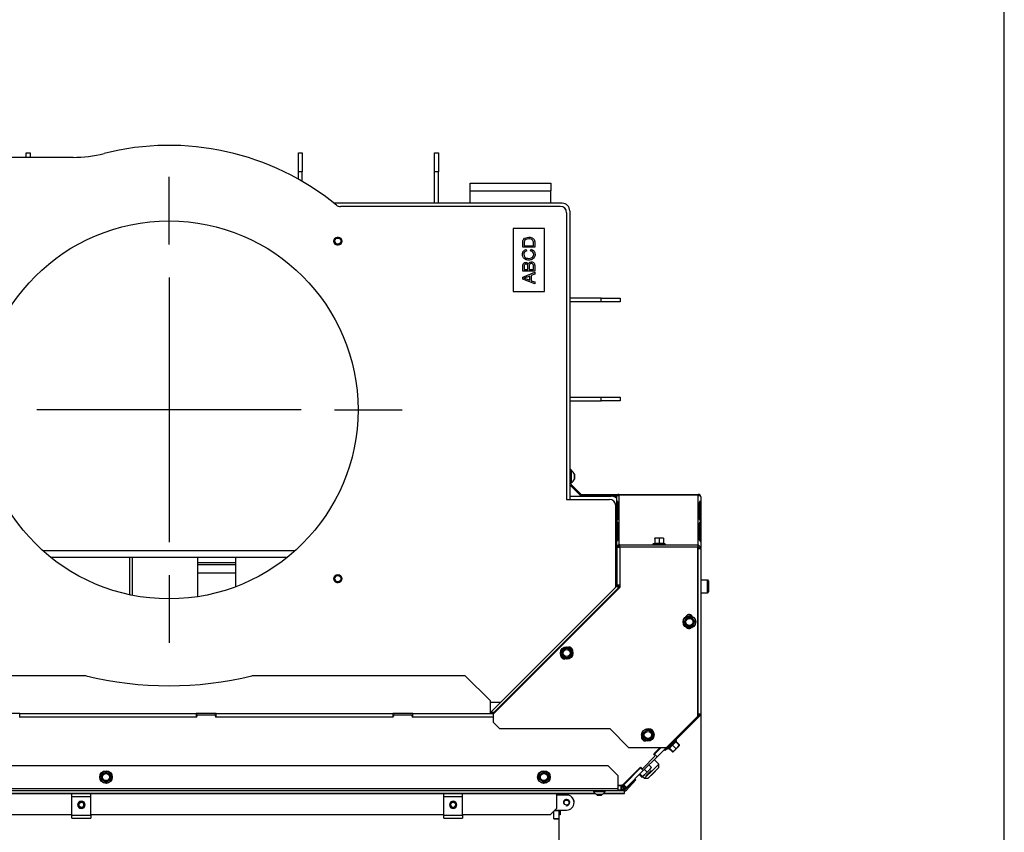
# Model space of a CAD drawing. Units: millimetres. Extents: x -1 to 840, y 297 to 1188.
# Drawn here: x 762 to 840, y 978 to 1042 of the extents above; entities that cross this region are included whole.
import ezdxf
from ezdxf.lldxf.tags import DXFTag

# ---------------------------------------------------------------- set-up
doc = ezdxf.new("R2010")
doc.units = ezdxf.units.MM
for name, color, linetype in [('Default', 7, 'Continuous'), ('H07-011-0', 7, 'Continuous'), ('H09-145-0', 7, 'Continuous'), ('H18-535-1', 7, 'Continuous'), ('H19-075R-1', 7, 'Continuous'), ('H19-203-0', 7, 'Continuous'), ('H23-143-0', 7, 'Continuous'), ('H33-003-0', 7, 'Continuous'), ('H33-004-0', 7, 'Continuous'), ('H33-011R-1', 7, 'Continuous'), ('H33-017-1', 7, 'Continuous'), ('H33-018-1', 7, 'Continuous'), ('H33-026-0', 7, 'Continuous'), ('H33-027-0', 7, 'Continuous'), ('H33-033L-2', 7, 'Continuous'), ('H33-034R-1', 7, 'Continuous'), ('H33-035R-1', 7, 'Continuous'), ('H33-038-1', 7, 'Continuous'), ('H33-040-0', 7, 'Continuous'), ('H33-054-0', 7, 'Continuous'), ('H33-058-0', 7, 'Continuous'), ('HT-454-0', 7, 'Continuous'), ('HT-483-0', 7, 'Continuous'), ('NAVAROVACI_MATIC', 7, 'Continuous'), ('NUT_DIN_EN_ISO_4', 7, 'Continuous'), ('RYCHLOMATICE_SNU', 7, 'Continuous'), ('SCREW_BN_20146_M', 7, 'Continuous'), ('SCREW_DIN_7991_M', 7, 'Continuous'), ('SCREW_DIN_912_M5', 7, 'Continuous'), ('SCREW_DIN_912_M6', 7, 'Continuous'), ('SCREW_DIN_933_M5', 7, 'Continuous'), ('SCREW_DIN_ISO_10', 7, 'Continuous'), ('SCREW_ISO_7380_M', 7, 'Continuous'), ('STITEK', 7, 'Continuous')]:
    doc.layers.add(name, color=color, linetype=linetype)
doc.styles.add('SEACAD_Arial', font='arial.ttf')
tags = doc.linetypes.add('CENTER2', pattern=[28.575, 19.05, -3.175, 3.175, -3.175]).pattern_tags.tags
tags[10:11] = [DXFTag(74, 4), DXFTag(75, 0), DXFTag(340, '0'), DXFTag(46, 0.0), DXFTag(50, 0.0), DXFTag(44, 0.0), DXFTag(45, 0.0)]
tags[8:9] = [DXFTag(74, 4), DXFTag(75, 0), DXFTag(340, '0'), DXFTag(46, 0.0), DXFTag(50, 0.0), DXFTag(44, 0.0), DXFTag(45, 0.0)]
tags[6:7] = [DXFTag(74, 4), DXFTag(75, 0), DXFTag(340, '0'), DXFTag(46, 0.0), DXFTag(50, 0.0), DXFTag(44, 0.0), DXFTag(45, 0.0)]
tags[4:5] = [DXFTag(74, 4), DXFTag(75, 0), DXFTag(340, '0'), DXFTag(46, 0.0), DXFTag(50, 0.0), DXFTag(44, 0.0), DXFTag(45, 0.0)]
doc.dimstyles.new('ISO', dxfattribs={"dimtxt": 5.25, "dimasz": 5.25, "dimexe": 2.625, "dimexo": 0, "dimgap": 2.625, "dimtad": 1, "dimlfac": 10, "dimtxsty": 'SEACAD_Arial', "dimblk1": '_SE_FILLED', "dimblk2": '_SE_FILLED', "dimsah": 1, "dimcen": 2.625, "dimadec": 0, "dimazin": 0, "dimtfac": 1, "dimtmove": 0, "dimatfit": 3, "dimfxl": 0, "dimtolj": 1, "dimarcsym": 0})

# ---------------------------------------------------------------- blocks, each defined once
blk = doc.blocks.new('SEANNOT_GROUP19')
at = {"layer": 'Default', "color": 7, "linetype": 'CENTER2'}
for p, q in [((773.712, 1024.637), (773.712, 1030.012)), ((773.712, 1022.012), (773.712, 1001.012)), ((760.587, 1011.512), (755.212, 1011.512)), ((784.212, 1011.512), (763.212, 1011.512)), ((786.837, 1011.512), (792.212, 1011.512)), ((773.712, 998.387), (773.712, 993.012))]:
    blk.add_line(p, q, dxfattribs=at)
blk = doc.blocks.new('SE17')
at = {"layer": 'H07-011-0', "color": 7, "linetype": 'Continuous'}
for p, q in [((797.612, 1028.912), (797.612, 1029.512)), ((797.612, 1029.512), (804.012, 1029.512)), ((804.012, 1029.512), (804.012, 1028.912)), ((797.612, 1027.912), (797.612, 1028.912)), ((797.612, 1028.912), (804.012, 1028.912)), ((804.012, 1027.912), (804.012, 1028.912))]:
    blk.add_line(p, q, dxfattribs=at)
at = {"layer": 'H09-145-0', "color": 7, "linetype": 'Continuous'}
for p, q in [((776.012, 999.362), (776.012, 999.809)), ((779.012, 999.362), (779.012, 999.809)), ((776.012, 999.207), (776.012, 999.362)), ((779.012, 999.362), (776.012, 999.362)), ((776.012, 998.547), (776.012, 999.207)), ((779.012, 999.207), (776.012, 999.207)), ((779.012, 999.207), (779.012, 999.362)), ((779.012, 998.547), (779.012, 999.207)), ((779.012, 998.547), (776.012, 998.547)), ((776.012, 996.689), (776.012, 998.547)), ((779.012, 997.48), (779.012, 998.547))]:
    blk.add_line(p, q, dxfattribs=at)
at = {"layer": 'H18-535-1', "color": 7, "linetype": 'Continuous'}
for p, q in [((783.987, 1031.912), (784.287, 1031.912)), ((783.987, 1030.412), (783.987, 1031.912)), ((784.287, 1031.912), (784.287, 1030.412)), ((794.787, 1031.912), (795.087, 1031.912)), ((794.787, 1030.412), (794.787, 1031.912)), ((795.087, 1031.912), (795.087, 1030.412)), ((784.287, 1030.412), (783.987, 1030.412)), ((783.987, 1029.827), (783.987, 1030.412)), ((784.287, 1029.655), (784.287, 1030.412)), ((795.087, 1030.412), (794.787, 1030.412)), ((794.787, 1027.912), (794.787, 1030.412)), ((795.087, 1027.912), (795.087, 1030.412)), ((808.012, 1020.387), (805.512, 1020.387)), ((808.012, 1020.087), (805.512, 1020.087)), ((808.012, 1020.087), (808.012, 1020.387)), ((808.012, 1020.387), (809.512, 1020.387)), ((809.512, 1020.087), (808.012, 1020.087)), ((809.512, 1020.387), (809.512, 1020.087)), ((805.512, 1012.537), (808.012, 1012.537)), ((805.512, 1012.237), (808.012, 1012.237)), ((808.012, 1012.537), (809.512, 1012.537)), ((808.012, 1012.237), (808.012, 1012.537)), ((809.512, 1012.237), (808.012, 1012.237)), ((809.512, 1012.537), (809.512, 1012.237))]:
    blk.add_line(p, q, dxfattribs=at)
at = {"layer": 'H19-075R-1', "color": 7, "linetype": 'Continuous'}
for p, q in [((810.947, 982.973), (810.982, 982.938)), ((810.907, 982.862), (810.871, 982.898)), ((810.943, 982.969), (810.978, 982.934))]:
    blk.add_line(p, q, dxfattribs=at)
blk.add_ellipse((810.303, 982.825), major_axis=(0.283, -0.283), ratio=0.999976, start_param=5.777825, end_param=6.283185, dxfattribs=at)
at = {"layer": 'H19-203-0', "color": 7, "linetype": 'Continuous'}
for p, q in [((811.724, 982.266), (812.573, 983.114)), ((812.573, 983.397), (811.964, 982.788)), ((812.573, 983.397), (812.219, 983.751)), ((812.573, 983.114), (812.573, 983.397)), ((811.321, 982.386), (811.441, 982.266)), ((811.626, 982.451), (811.441, 982.266)), ((811.441, 982.266), (811.724, 982.266))]:
    blk.add_line(p, q, dxfattribs=at)
at = {"layer": 'H23-143-0', "color": 7, "linetype": 'Continuous'}
blk.add_line((804.762, 980.962), (805.262, 980.962), dxfattribs=at)
blk.add_arc((805.262, 980.362), 0.6, 359.00507, 90, dxfattribs=at)
at = {"layer": 'H33-003-0', "color": 7, "linetype": 'Continuous'}
for p, q in [((804.912, 1027.912), (786.829, 1027.912)), ((805.512, 1027.312), (805.512, 1004.412))]:
    blk.add_line(p, q, dxfattribs=at)
for radius, start, end in [(0.6, 0, 90), (0.3, 19.62536, 70.37464)]:
    blk.add_arc((804.912, 1027.312), radius, start, end, dxfattribs=at)
at = {"layer": 'H33-004-0', "color": 7, "linetype": 'Continuous'}
for p, q in [((766.097, 1031.562), (745.035, 1031.562)), ((804.762, 1027.662), (787.315, 1027.662)), ((805.262, 1027.162), (805.262, 1004.412)), ((805.262, 1004.412), (808.662, 1004.412)), ((809.162, 997.435), (809.162, 1003.912)), ((799.212, 988.312), (800.039, 988.312)), ((799.301, 987.512), (799.212, 987.512))]:
    blk.add_line(p, q, dxfattribs=at)
for centre, radius in [((773.712, 1011.512), 15), ((787.112, 1024.912), 0.325), ((787.112, 998.112), 0.325)]:
    blk.add_circle(centre, radius, dxfattribs=at)
for centre, radius, start, end in [((773.712, 1011.512), 21, 50.75235, 104.22113), ((766.097, 1041.562), 10, 270, 284.22113), ((787.315, 1028.162), 0.5, 230.75235, 270), ((804.762, 1027.162), 0.5, 0, 90), ((808.662, 1003.912), 0.5, 0, 90)]:
    blk.add_arc(centre, radius, start, end, dxfattribs=at)
at = {"layer": 'H33-011R-1', "color": 7, "linetype": 'Continuous'}
for p, q in [((805.512, 1004.662), (808.812, 1004.662)), ((805.512, 1004.662), (805.512, 1004.412)), ((809.412, 1000.628), (809.412, 1000.613)), ((809.412, 997.596), (809.412, 997.366))]:
    blk.add_line(p, q, dxfattribs=at)
for radius, start, end in [(0.6, 48.18969, 90), (0.3, 19.62539, 70.37461)]:
    blk.add_arc((808.812, 1004.062), radius, start, end, dxfattribs=at)
at = {"layer": 'H33-017-1', "color": 7, "linetype": 'Continuous'}
for p, q in [((761.862, 987.412), (760.262, 987.412)), ((761.862, 987.112), (761.862, 987.412)), ((761.862, 987.412), (775.862, 987.412)), ((775.862, 987.112), (761.862, 987.112)), ((777.462, 987.412), (775.862, 987.412)), ((775.862, 987.412), (775.862, 987.112)), ((777.462, 987.112), (777.462, 987.412)), ((777.462, 987.412), (791.462, 987.412)), ((791.462, 987.112), (777.462, 987.112)), ((791.462, 987.412), (791.462, 987.112)), ((793.062, 987.412), (791.462, 987.412)), ((793.062, 987.412), (799.481, 987.412)), ((793.062, 987.112), (793.062, 987.412)), ((799.441, 987.112), (793.062, 987.112)), ((812.758, 984.713), (812.23, 984.186)), ((812.442, 983.973), (813.182, 984.713)), ((812.442, 983.973), (811.346, 982.877)), ((812.23, 984.186), (812.213, 984.169)), ((812.23, 984.186), (812.442, 983.973)), ((811.134, 983.09), (809.794, 981.75)), ((811.152, 983.108), (811.134, 983.09)), ((811.134, 983.09), (811.346, 982.877)), ((810.006, 981.538), (811.346, 982.877)), ((809.582, 981.662), (809.362, 981.662)), ((809.582, 981.362), (809.582, 981.662)), ((809.62, 981.664), (809.697, 981.685)), ((809.62, 981.664), (809.659, 981.367)), ((809.697, 981.685), (809.765, 981.724)), ((809.697, 981.685), (809.812, 981.408)), ((809.765, 981.724), (809.948, 981.487)), ((810.006, 981.538), (809.794, 981.75)), ((809.812, 981.408), (809.948, 981.487)), ((809.362, 981.362), (809.582, 981.362)), ((809.659, 981.367), (809.812, 981.408))]:
    blk.add_line(p, q, dxfattribs=at)
for radius, start, end in [(0.3, 270.00005, 277.35366), (0.3, 307.64645, 315), (0.6, 307.64645, 315), (0.6, 270.00005, 277.35366)]:
    blk.add_arc((809.582, 981.962), radius, start, end, dxfattribs=at)
at = {"layer": 'H33-018-1', "color": 7, "linetype": 'Continuous'}
for p, q in [((775.912, 987.112), (761.812, 987.112)), ((775.912, 987.112), (775.912, 987.212)), ((776.012, 987.312), (777.312, 987.312)), ((777.412, 987.212), (777.412, 987.112)), ((791.512, 987.112), (777.412, 987.112)), ((791.512, 987.112), (791.512, 987.212)), ((791.612, 987.312), (792.912, 987.312)), ((793.012, 987.212), (793.012, 987.112)), ((799.441, 987.112), (793.012, 987.112)), ((812.178, 984.204), (812.687, 984.713)), ((811.329, 983.073), (812.248, 983.992)), ((812.248, 984.133), (812.178, 984.204)), ((809.803, 981.829), (811.117, 983.144)), ((811.117, 983.144), (811.188, 983.073)), ((809.362, 981.712), (809.52, 981.712))]:
    blk.add_line(p, q, dxfattribs=at)
for centre, radius, start, end in [((776.012, 987.212), 0.1, 90, 180), ((777.312, 987.212), 0.1, 0, 90), ((791.612, 987.212), 0.1, 90, 180), ((792.912, 987.212), 0.1, 0, 90), ((812.178, 984.063), 0.1, 315, 45), ((811.258, 983.144), 0.1, 225, 315), ((809.52, 982.112), 0.4, 270, 315)]:
    blk.add_arc(centre, radius, start, end, dxfattribs=at)
at = {"layer": 'H33-026-0', "color": 7, "linetype": 'Continuous'}
for p, q in [((767.127, 990.412), (739.012, 990.412)), ((797.212, 990.412), (780.297, 990.412)), ((799.212, 988.412), (797.212, 990.412)), ((799.212, 987.412), (799.212, 988.412))]:
    blk.add_line(p, q, dxfattribs=at)
blk.add_arc((773.712, 1017.112), 27.5, 256.14601, 283.85399, dxfattribs=at)
at = {"layer": 'H33-027-0', "color": 7, "linetype": 'Continuous'}
for p, q in [((762.387, 1031.562), (762.387, 1031.912)), ((762.387, 1031.912), (762.687, 1031.912)), ((762.687, 1031.912), (762.687, 1031.562))]:
    blk.add_line(p, q, dxfattribs=at)
at = {"layer": 'H33-033L-2', "color": 7, "linetype": 'Continuous'}
for p, q in [((808.562, 983.262), (730.976, 983.262)), ((809.362, 982.462), (808.562, 983.262)), ((809.362, 981.462), (809.362, 982.462)), ((810.149, 981.623), (810.695, 982.208)), ((810.695, 982.208), (810.768, 982.14)), ((729.176, 981.462), (809.362, 981.462)), ((809.362, 981.262), (809.362, 981.462)), ((810.149, 981.623), (809.935, 981.394)), ((810.222, 981.555), (810.009, 981.326)), ((810.222, 981.555), (810.149, 981.623)), ((810.768, 982.14), (810.222, 981.555)), ((809.362, 981.262), (729.062, 981.262)), ((729.062, 981.08), (807.506, 981.08)), ((729.062, 981.068), (807.521, 981.068)), ((804.462, 981.068), (804.462, 979.862)), ((808.203, 981.068), (809.862, 981.068)), ((808.219, 981.08), (809.862, 981.08)), ((809.862, 981.262), (809.362, 981.262)), ((809.862, 981.362), (809.582, 981.362)), ((809.862, 981.08), (809.862, 981.262)), ((809.862, 981.068), (809.862, 981.08)), ((803.962, 979.362), (804.462, 979.862)), ((766.012, 979.362), (738.012, 979.362)), ((795.512, 979.362), (767.512, 979.362)), ((803.962, 979.362), (797.012, 979.362))]:
    blk.add_line(p, q, dxfattribs=at)
for radius in [0.1, 0.2]:
    blk.add_arc((809.862, 981.462), radius, 270, 317, dxfattribs=at)
at = {"layer": 'H33-034R-1', "color": 7, "linetype": 'Continuous'}
for p, q in [((805.512, 1006.802), (805.612, 1006.802)), ((805.612, 1006.802), (805.612, 1006.002)), ((805.612, 1006.002), (805.512, 1006.002)), ((805.612, 1005.644), (805.612, 1006.002)), ((806.312, 1004.761), (805.571, 1005.502)), ((806.383, 1004.832), (805.642, 1005.573)), ((806.454, 1004.802), (809.412, 1004.802)), ((806.454, 1004.702), (809.239, 1004.702)), ((809.212, 1004.602), (809.212, 1000.552)), ((809.322, 1004.138), (809.231, 1004.168)), ((809.231, 1004.168), (809.231, 1002.754)), ((809.322, 1004.138), (809.322, 1002.818)), ((809.327, 1002.821), (809.327, 1004.235)), ((809.412, 1004.802), (815.712, 1004.802)), ((809.412, 1004.744), (809.412, 1004.802)), ((815.712, 1004.744), (809.412, 1004.744)), ((809.412, 1004.744), (809.412, 1000.801)), ((815.712, 1004.802), (815.712, 1004.744)), ((815.712, 1000.743), (815.712, 1004.744)), ((815.798, 1004.235), (815.798, 1002.821)), ((815.803, 1004.138), (815.893, 1004.168)), ((815.803, 1002.818), (815.803, 1004.138)), ((815.893, 1002.754), (815.893, 1004.168)), ((815.912, 1004.602), (815.912, 1000.552)), ((809.241, 1002.75), (809.231, 1002.754)), ((809.322, 1002.491), (809.231, 1002.522)), ((809.231, 1002.522), (809.231, 1001.107)), ((809.327, 1001.175), (809.327, 1002.589)), ((815.798, 1002.589), (815.798, 1001.175)), ((815.803, 1002.491), (815.893, 1002.522)), ((815.893, 1001.107), (815.893, 1002.522)), ((809.322, 1002.491), (809.322, 1001.172)), ((815.803, 1001.172), (815.803, 1002.491)), ((809.212, 1000.552), (809.212, 999.502)), ((809.282, 1000.552), (809.212, 1000.552)), ((809.284, 1000.643), (809.271, 1000.652)), ((809.412, 1000.685), (809.412, 1000.628)), ((809.469, 1000.712), (809.469, 1000.613)), ((815.655, 1000.713), (815.712, 1000.721)), ((815.682, 1000.743), (815.712, 1000.743)), ((815.682, 1000.702), (815.712, 1000.702)), ((815.682, 1000.602), (815.712, 1000.602)), ((815.712, 1000.502), (815.682, 1000.502)), ((815.712, 1000.721), (815.712, 1000.743)), ((815.712, 1000.721), (815.712, 1000.702)), ((815.712, 987.385), (815.712, 1000.502)), ((815.712, 1000.502), (815.912, 1000.502)), ((815.849, 1000.649), (815.854, 1000.652)), ((815.906, 1000.552), (815.912, 1000.552)), ((815.912, 1000.502), (815.912, 1000.552)), ((815.912, 1000.502), (815.912, 987.385)), ((809.212, 999.502), (809.282, 999.502)), ((809.212, 998.702), (809.212, 999.502)), ((809.282, 998.702), (809.212, 998.702)), ((815.854, 987.244), (813.225, 984.615)), ((815.682, 987.385), (815.712, 987.385)), ((815.783, 987.314), (815.682, 987.213)), ((815.712, 987.385), (815.912, 987.385)), ((815.854, 987.244), (815.783, 987.314)), ((813.084, 984.474), (813.013, 984.545)), ((813.225, 984.615), (813.084, 984.474)), ((813.182, 984.713), (813.155, 984.686)), ((813.155, 984.686), (813.225, 984.615))]:
    blk.add_line(p, q, dxfattribs=at)
for centre, radius, start, end in [((805.712, 1005.644), 0.2, 180, 225), ((805.712, 1005.644), 0.1, 180, 225), ((806.454, 1004.902), 0.2, 225, 270), ((806.454, 1004.902), 0.1, 225, 270), ((809.412, 1004.602), 0.2, 90, 180), ((809.254, 1004.368), 0.335, 61.85772, 87.14427), ((809.412, 1004.602), 0.1, 90, 123.55127), ((815.712, 1004.602), 0.2, 0, 90), ((815.712, 1004.602), 0.1, 56.47268, 90), ((815.87, 1004.368), 0.335, 92.85573, 118.14228), ((815.535, 1000.426), 0.39, 35.35688, 63.04867), ((815.712, 1000.502), 0.2, 0, 90), ((815.712, 1000.502), 0.1, 0, 90), ((815.712, 987.385), 0.1, 315, 0), ((815.712, 987.385), 0.2, 315, 0)]:
    blk.add_arc(centre, radius, start, end, dxfattribs=at)
for centre, major_axis, start_param, end_param in [((809.412, 1004.602), (-0.2, 0), 5.497787, 6.283185), ((815.712, 1004.602), (-0.2, 0), 3.141593, 3.926991), ((809.412, 1000.552), (0.2, 0), 2.356194, 3.141593), ((815.712, 1000.552), (0.2, 0), 0, 0.785398)]:
    blk.add_ellipse(centre, major_axis=major_axis, ratio=0.707107, start_param=start_param, end_param=end_param, dxfattribs=at)
for points, knots in [([(809.327, 1004.235), (809.327, 1004.245), (809.32, 1004.252), (809.304, 1004.254), (809.297, 1004.254), (809.284, 1004.25), (809.277, 1004.247), (809.264, 1004.238), (809.259, 1004.232), (809.248, 1004.22), (809.244, 1004.212), (809.234, 1004.191), (809.231, 1004.177), (809.231, 1004.168)], [0, 0, 0, 0, 0.25, 0.25, 0.375, 0.375, 0.5, 0.5, 0.625, 0.625, 0.75, 0.75, 1, 1, 1, 1]), ([(809.327, 1004.17), (809.327, 1004.169), (809.325, 1004.164), (809.322, 1004.152), (809.322, 1004.142), (809.322, 1004.138)], [0.7110876, 0.7110876, 0.7110876, 0.7110876, 0.7174969, 0.8532786, 1, 1, 1, 1]), ([(815.893, 1004.168), (815.893, 1004.177), (815.89, 1004.191), (815.88, 1004.212), (815.876, 1004.22), (815.866, 1004.232), (815.86, 1004.238), (815.847, 1004.247), (815.841, 1004.25), (815.827, 1004.254), (815.821, 1004.254), (815.805, 1004.252), (815.798, 1004.245), (815.798, 1004.235)], [0, 0, 0, 0, 0.25, 0.25, 0.375, 0.375, 0.5, 0.5, 0.625, 0.625, 0.75, 0.75, 1, 1, 1, 1]), ([(815.803, 1004.138), (815.802, 1004.147), (815.802, 1004.157), (815.798, 1004.169), (815.798, 1004.17)], [0, 0, 0, 0, 0.2795112, 0.2857508, 0.2857508, 0.2857508, 0.2857508]), ([(809.231, 1002.754), (809.231, 1002.744), (809.234, 1002.74), (809.244, 1002.742), (809.248, 1002.744), (809.259, 1002.749), (809.264, 1002.753), (809.277, 1002.762), (809.284, 1002.767), (809.297, 1002.778), (809.304, 1002.784), (809.32, 1002.801), (809.327, 1002.812), (809.327, 1002.821)], [0, 0, 0, 0, 0.25, 0.25, 0.375, 0.375, 0.5, 0.5, 0.625, 0.625, 0.75, 0.75, 1, 1, 1, 1]), ([(809.327, 1002.589), (809.327, 1002.598), (809.32, 1002.605), (809.304, 1002.608), (809.297, 1002.608), (809.284, 1002.604), (809.277, 1002.601), (809.264, 1002.592), (809.259, 1002.586), (809.248, 1002.573), (809.244, 1002.566), (809.234, 1002.545), (809.231, 1002.531), (809.231, 1002.522)], [0, 0, 0, 0, 0.25, 0.25, 0.375, 0.375, 0.5, 0.5, 0.625, 0.625, 0.75, 0.75, 1, 1, 1, 1]), ([(809.327, 1002.523), (809.327, 1002.523), (809.325, 1002.517), (809.322, 1002.506), (809.322, 1002.496), (809.322, 1002.491)], [0.7110876, 0.7110876, 0.7110876, 0.7110876, 0.7174969, 0.8532786, 1, 1, 1, 1]), ([(815.798, 1002.821), (815.798, 1002.812), (815.805, 1002.801), (815.821, 1002.784), (815.827, 1002.778), (815.841, 1002.767), (815.847, 1002.762), (815.86, 1002.753), (815.866, 1002.749), (815.876, 1002.744), (815.88, 1002.742), (815.89, 1002.74), (815.893, 1002.744), (815.893, 1002.754)], [0, 0, 0, 0, 0.25, 0.25, 0.375, 0.375, 0.5, 0.5, 0.625, 0.625, 0.75, 0.75, 1, 1, 1, 1]), ([(815.893, 1002.522), (815.893, 1002.531), (815.89, 1002.545), (815.88, 1002.566), (815.876, 1002.573), (815.866, 1002.586), (815.86, 1002.592), (815.847, 1002.601), (815.841, 1002.604), (815.827, 1002.608), (815.821, 1002.608), (815.805, 1002.605), (815.798, 1002.598), (815.798, 1002.589)], [0, 0, 0, 0, 0.25, 0.25, 0.375, 0.375, 0.5, 0.5, 0.625, 0.625, 0.75, 0.75, 1, 1, 1, 1]), ([(815.803, 1002.491), (815.802, 1002.501), (815.802, 1002.511), (815.798, 1002.523), (815.798, 1002.523)], [0, 0, 0, 0, 0.2795112, 0.2857508, 0.2857508, 0.2857508, 0.2857508]), ([(809.231, 1001.107), (809.231, 1001.098), (809.234, 1001.094), (809.244, 1001.095), (809.248, 1001.097), (809.259, 1001.103), (809.264, 1001.107), (809.277, 1001.116), (809.284, 1001.121), (809.297, 1001.132), (809.304, 1001.138), (809.32, 1001.154), (809.327, 1001.166), (809.327, 1001.175)], [0, 0, 0, 0, 0.25, 0.25, 0.375, 0.375, 0.5, 0.5, 0.625, 0.625, 0.75, 0.75, 1, 1, 1, 1]), ([(815.798, 1001.175), (815.798, 1001.166), (815.805, 1001.154), (815.821, 1001.138), (815.827, 1001.132), (815.841, 1001.121), (815.847, 1001.116), (815.86, 1001.107), (815.866, 1001.103), (815.876, 1001.097), (815.88, 1001.095), (815.89, 1001.094), (815.893, 1001.098), (815.893, 1001.107)], [0, 0, 0, 0, 0.25, 0.25, 0.375, 0.375, 0.5, 0.5, 0.625, 0.625, 0.75, 0.75, 1, 1, 1, 1])]:
    blk.add_open_spline(points, degree=3, knots=knots, dxfattribs=at)
at = {"layer": 'H33-035R-1', "color": 7, "linetype": 'Continuous'}
for p, q in [((809.282, 997.596), (809.282, 1000.613)), ((809.282, 1000.613), (809.482, 1000.613)), ((809.482, 1000.813), (815.682, 1000.813)), ((809.482, 1000.613), (809.482, 1000.813)), ((815.682, 1000.613), (809.482, 1000.613)), ((809.482, 1000.613), (809.482, 997.413)), ((815.682, 1000.813), (815.682, 1000.613)), ((815.682, 987.213), (815.682, 1000.613)), ((809.252, 997.525), (799.27, 987.543)), ((809.482, 997.413), (799.441, 987.372)), ((809.394, 997.384), (799.493, 987.483)), ((809.252, 997.525), (809.394, 997.384)), ((809.482, 997.596), (809.282, 997.596)), ((809.423, 997.355), (809.394, 997.384)), ((799.312, 987.502), (799.27, 987.543)), ((799.362, 987.452), (799.312, 987.502)), ((799.441, 987.372), (799.441, 986.713)), ((799.493, 987.483), (799.552, 987.483)), ((813.182, 984.713), (815.682, 987.213)), ((799.441, 986.713), (799.941, 986.213)), ((799.941, 986.213), (808.682, 986.213)), ((808.682, 986.213), (810.182, 984.713)), ((810.182, 984.713), (813.182, 984.713))]:
    blk.add_line(p, q, dxfattribs=at)
for centre, radius, start, end in [((809.482, 1000.613), 0.2, 90, 180), ((809.482, 1000.613), 0.1, 90, 180), ((809.182, 997.596), 0.1, 315, 0), ((809.182, 997.596), 0.2, 315, 0), ((814.982, 994.963), 0.3, 35.40739, 157.11502), ((814.982, 994.463), 0.3, 226.96055, 297.38471), ((805.449, 992.39), 0.3, 355.5416, 94.4584), ((805.095, 992.036), 0.3, 175.54154, 274.45846), ((799.289, 986.372), 1.13, 79.5935, 88.86151), ((799.637, 986.595), 0.9, 99.19949, 107.8289), ((811.859, 985.89), 0.3, 11.25024, 89.93528), ((811.505, 985.536), 0.3, 162.19992, 278.31607)]:
    blk.add_arc(centre, radius, start, end, dxfattribs=at)
at = {"layer": 'H33-038-1', "color": 7, "linetype": 'Continuous'}
blk.add_line((799.312, 987.412), (799.312, 987.501), dxfattribs=at)
at = {"layer": 'H33-040-0', "color": 7, "linetype": 'Continuous'}
for p, q in [((804.662, 980.962), (804.662, 980.942)), ((804.762, 981.068), (804.762, 980.942)), ((804.662, 979.742), (804.662, 979.712)), ((804.662, 979.562), (804.762, 979.562)), ((804.762, 979.362), (804.662, 979.362)), ((804.762, 979.742), (804.762, 979.562)), ((804.762, 979.562), (804.762, 979.362))]:
    blk.add_line(p, q, dxfattribs=at)
at = {"layer": 'H33-054-0', "color": 7, "linetype": 'Continuous'}
for p, q in [((805.262, 980.942), (804.462, 980.942)), ((804.262, 979.042), (804.262, 979.662)), ((804.342, 979.742), (805.262, 979.742)), ((804.662, 979.042), (804.262, 979.042)), ((804.662, 973.362), (804.662, 979.042))]:
    blk.add_line(p, q, dxfattribs=at)
blk.add_circle((805.262, 980.342), 0.207, dxfattribs=at)
for radius, start, end in [(0.6, 270, 90), (0.25, 255, 195)]:
    blk.add_arc((805.262, 980.342), radius, start, end, dxfattribs=at)
at = {"layer": 'H33-058-0', "color": 7, "linetype": 'Continuous'}
for p, q in [((804.462, 980.962), (804.662, 980.962)), ((804.662, 981.068), (804.662, 980.962)), ((804.262, 979.062), (804.262, 979.662)), ((804.312, 979.712), (804.662, 979.712)), ((804.662, 979.062), (804.662, 979.712)), ((804.262, 979.062), (804.662, 979.062)), ((804.662, 979.042), (804.662, 979.062))]:
    blk.add_line(p, q, dxfattribs=at)
at = {"layer": 'HT-454-0', "color": 7, "linetype": 'Continuous'}
for p, q in [((770.612, 996.836), (770.612, 999.809)), ((770.812, 996.795), (770.812, 999.809))]:
    blk.add_line(p, q, dxfattribs=at)
at = {"layer": 'HT-483-0', "color": 7, "linetype": 'Continuous'}
for p, q in [((783.71, 1000.33), (763.714, 1000.33)), ((783.095, 999.809), (764.33, 999.809))]:
    blk.add_line(p, q, dxfattribs=at)
at = {"layer": 'NAVAROVACI_MATIC', "color": 7, "linetype": 'Continuous'}
for centre in [(787.112, 1024.912), (787.112, 998.112)]:
    blk.add_circle(centre, 0.246, dxfattribs=at)
for centre in [(787.112, 1024.912), (787.112, 998.112)]:
    blk.add_arc(centre, 0.3, 255, 195, dxfattribs=at)
at = {"layer": 'NUT_DIN_EN_ISO_4', "color": 7, "linetype": 'Continuous'}
for p, q in [((812.006, 983.115), (811.653, 982.762)), ((811.81, 983.312), (812.006, 983.115)), ((811.857, 982.966), (812.006, 983.115)), ((812.02, 983.099), (812.021, 983.1)), ((811.088, 982.619), (811.048, 982.55)), ((811.048, 982.55), (811.245, 982.353)), ((811.089, 982.62), (811.088, 982.619)), ((811.103, 982.604), (811.299, 982.408)), ((811.245, 982.353), (811.314, 982.393)), ((811.262, 982.371), (811.245, 982.353)), ((811.653, 982.762), (811.299, 982.408)), ((811.299, 982.408), (811.441, 982.549)), ((811.314, 982.393), (811.315, 982.394)), ((811.456, 982.958), (811.653, 982.762))]:
    blk.add_line(p, q, dxfattribs=at)
at = {"layer": 'RYCHLOMATICE_SNU', "color": 7, "linetype": 'Continuous'}
for p, q in [((766.012, 980.836), (766.012, 981.068)), ((766.012, 979.333), (766.012, 980.836)), ((766.012, 980.836), (767.512, 980.836)), ((767.512, 980.836), (767.512, 981.068)), ((767.512, 979.333), (767.512, 980.836)), ((795.512, 980.836), (795.512, 981.068)), ((795.512, 979.333), (795.512, 980.836)), ((795.512, 980.836), (797.012, 980.836)), ((797.012, 980.836), (797.012, 981.068)), ((797.012, 979.333), (797.012, 980.836)), ((766.012, 979.112), (766.012, 979.333)), ((766.012, 979.333), (767.512, 979.333)), ((766.012, 979.112), (767.512, 979.112)), ((767.512, 979.333), (767.512, 979.112)), ((795.512, 979.112), (795.512, 979.333)), ((795.512, 979.333), (797.012, 979.333)), ((795.512, 979.112), (797.012, 979.112)), ((797.012, 979.333), (797.012, 979.112))]:
    blk.add_line(p, q, dxfattribs=at)
for centre, start, end in [((766.762, 980.162), 90, 270), ((766.762, 980.162), 270, 90), ((796.262, 980.162), 90, 270), ((796.262, 980.162), 270, 90)]:
    blk.add_arc(centre, 0.3, start, end, dxfattribs=at)
at = {"layer": 'SCREW_BN_20146_M', "color": 7, "linetype": 'Continuous'}
for centre, radius in [((766.762, 980.162), 0.25), ((766.762, 980.162), 0.201), ((796.262, 980.162), 0.25), ((796.262, 980.162), 0.201)]:
    blk.add_circle(centre, radius, dxfattribs=at)
for centre in [(766.762, 980.162), (796.262, 980.162)]:
    blk.add_arc(centre, 0.201, 255, 195, dxfattribs=at)
at = {"layer": 'SCREW_DIN_7991_M', "color": 7, "linetype": 'Continuous'}
for p, q in [((811.966, 982.507), (811.994, 982.507)), ((812.331, 982.845), (811.994, 982.507)), ((812.331, 982.845), (812.331, 982.873))]:
    blk.add_line(p, q, dxfattribs=at)
at = {"layer": 'SCREW_DIN_912_M5', "color": 7, "linetype": 'Continuous'}
blk.add_circle((805.262, 980.342), 0.201, dxfattribs=at)
at = {"layer": 'SCREW_DIN_912_M6', "color": 7, "linetype": 'Continuous'}
for p, q in [((816.452, 998.002), (815.912, 998.002)), ((816.452, 997.002), (816.452, 998.002)), ((816.512, 997.942), (816.512, 997.062)), ((815.912, 997.002), (816.452, 997.002)), ((810.982, 983.008), (811.017, 982.973)), ((811.539, 982.451), (811.964, 982.875)), ((811.539, 982.451), (811.626, 982.451)), ((811.626, 982.451), (811.964, 982.788)), ((811.964, 982.788), (811.964, 982.875))]:
    blk.add_line(p, q, dxfattribs=at)
for centre, start, end in [((816.452, 997.942), 0, 90), ((816.452, 997.062), 270, 0)]:
    blk.add_arc(centre, 0.06, start, end, dxfattribs=at)
at = {"layer": 'SCREW_DIN_933_M5', "color": 7, "linetype": 'Continuous'}
for p, q in [((807.612, 981.015), (807.612, 981.01)), ((807.612, 981.01), (807.624, 981.01)), ((807.612, 981.01), (807.692, 980.93)), ((807.661, 980.96), (807.661, 981.015)), ((807.692, 980.93), (808.032, 980.93)), ((808.032, 980.93), (808.112, 981.01)), ((808.063, 980.96), (808.063, 981.015)), ((808.1, 981.01), (808.112, 981.01)), ((808.112, 981.01), (808.112, 981.015))]:
    blk.add_line(p, q, dxfattribs=at)
at = {"layer": 'SCREW_DIN_ISO_10', "color": 7, "linetype": 'Continuous'}
for p, q in [((812.428, 1001.333), (812.253, 1001.333)), ((812.253, 1001.302), (812.253, 1001.333)), ((812.253, 1001.302), (812.253, 1000.923)), ((812.778, 1001.333), (812.428, 1001.333)), ((812.603, 1001.302), (812.428, 1001.333)), ((812.603, 1001.302), (812.603, 1000.923)), ((812.953, 1001.333), (812.778, 1001.333)), ((812.953, 1001.302), (812.778, 1001.333)), ((812.953, 1001.333), (812.953, 1001.302)), ((812.953, 1001.302), (812.953, 1000.923)), ((812.231, 1000.912), (812.123, 1000.873)), ((813.083, 1000.873), (812.123, 1000.873)), ((812.253, 1000.923), (812.603, 1000.923)), ((812.603, 1000.923), (812.953, 1000.923)), ((812.603, 1000.892), (812.603, 1000.923)), ((813.083, 1000.873), (812.975, 1000.912)), ((814.608, 994.685), (814.709, 994.86)), ((814.709, 994.86), (814.81, 995.035)), ((814.81, 995.035), (815.012, 995.035)), ((815.012, 995.035), (815.214, 995.035)), ((815.214, 995.035), (815.315, 994.86)), ((815.315, 994.86), (815.416, 994.685)), ((814.709, 994.51), (814.608, 994.685)), ((814.81, 994.335), (814.709, 994.51)), ((815.012, 994.335), (814.81, 994.335)), ((815.214, 994.335), (815.012, 994.335)), ((815.315, 994.51), (815.214, 994.335)), ((815.416, 994.685), (815.315, 994.51)), ((804.922, 992.415), (805.097, 992.516)), ((804.922, 992.213), (804.922, 992.415)), ((805.097, 992.516), (805.272, 992.617)), ((805.272, 992.617), (805.447, 992.516)), ((805.447, 992.516), (805.622, 992.415)), ((805.622, 992.415), (805.622, 992.213)), ((804.922, 992.011), (804.922, 992.213)), ((805.097, 991.91), (804.922, 992.011)), ((805.272, 991.809), (805.097, 991.91)), ((805.447, 991.91), (805.272, 991.809)), ((805.622, 992.011), (805.447, 991.91)), ((805.622, 992.213), (805.622, 992.011)), ((811.537, 986.015), (811.712, 986.116)), ((811.712, 986.116), (811.887, 986.015)), ((811.362, 985.914), (811.537, 986.015)), ((811.362, 985.712), (811.362, 985.914)), ((811.362, 985.51), (811.362, 985.712)), ((811.537, 985.409), (811.362, 985.51)), ((811.712, 985.308), (811.537, 985.409)), ((811.887, 985.409), (811.712, 985.308)), ((811.887, 986.015), (812.062, 985.914)), ((812.062, 985.51), (811.887, 985.409)), ((812.062, 985.914), (812.062, 985.712)), ((812.062, 985.712), (812.062, 985.51)), ((813.301, 984.607), (813.98, 985.285)), ((813.301, 984.607), (813.405, 984.655)), ((813.301, 984.606), (813.351, 984.63)), ((813.301, 984.607), (813.301, 984.606)), ((813.428, 984.663), (813.39, 984.625)), ((813.658, 984.357), (813.39, 984.625)), ((813.676, 984.91), (813.428, 984.663)), ((813.696, 984.395), (813.428, 984.663)), ((813.654, 984.933), (813.676, 984.91)), ((813.923, 985.158), (813.676, 984.91)), ((813.944, 984.643), (813.676, 984.91)), ((813.842, 984.497), (814.09, 984.744)), ((813.962, 985.196), (813.923, 985.158)), ((814.191, 984.89), (813.923, 985.158)), ((813.931, 985.181), (813.98, 985.285)), ((813.944, 984.643), (814.09, 984.744)), ((814.229, 984.928), (813.962, 985.196)), ((814.09, 984.744), (814.213, 984.868)), ((814.191, 984.89), (814.213, 984.868)), ((814.213, 984.868), (814.229, 984.928)), ((813.658, 984.357), (813.708, 984.383)), ((813.658, 984.357), (813.718, 984.373)), ((813.696, 984.395), (813.842, 984.497)), ((813.718, 984.373), (813.696, 984.395)), ((813.718, 984.373), (813.842, 984.497)), ((768.362, 982.564), (768.537, 982.665)), ((768.362, 982.362), (768.362, 982.564)), ((768.362, 982.16), (768.362, 982.362)), ((768.537, 982.665), (768.712, 982.766)), ((768.712, 982.766), (768.887, 982.665)), ((768.887, 982.665), (769.062, 982.564)), ((769.062, 982.564), (769.062, 982.362)), ((769.062, 982.362), (769.062, 982.16)), ((803.112, 982.564), (803.287, 982.665)), ((803.112, 982.362), (803.112, 982.564)), ((803.112, 982.16), (803.112, 982.362)), ((803.287, 982.665), (803.462, 982.766)), ((803.462, 982.766), (803.637, 982.665)), ((803.637, 982.665), (803.812, 982.564)), ((803.812, 982.564), (803.812, 982.362)), ((803.812, 982.362), (803.812, 982.16)), ((768.537, 982.059), (768.362, 982.16)), ((768.712, 981.958), (768.537, 982.059)), ((768.887, 982.059), (768.712, 981.958)), ((769.062, 982.16), (768.887, 982.059)), ((803.287, 982.059), (803.112, 982.16)), ((803.462, 981.958), (803.287, 982.059)), ((803.637, 982.059), (803.462, 981.958)), ((803.812, 982.16), (803.637, 982.059))]:
    blk.add_line(p, q, dxfattribs=at)
for centre, radius in [((815.012, 994.685), 0.5), ((815.012, 994.685), 0.48), ((815.012, 994.685), 0.28), ((805.272, 992.213), 0.5), ((805.272, 992.213), 0.48), ((805.272, 992.213), 0.28), ((811.712, 985.712), 0.5), ((811.712, 985.712), 0.48), ((811.712, 985.712), 0.28), ((768.712, 982.362), 0.5), ((768.712, 982.362), 0.48), ((768.712, 982.362), 0.28), ((803.462, 982.362), 0.5), ((803.462, 982.362), 0.48), ((803.462, 982.362), 0.28)]:
    blk.add_circle(centre, radius, dxfattribs=at)
for centre, radius, start, end in [((812.435, 1000.785), 0.548, 90.79296, 109.4632), ((812.785, 1000.785), 0.548, 90.79296, 109.4632), ((812.134, 1000.844), 0.0309, 110, 270), ((812.218, 1000.924), 0.0346, 292.92996, 358.97626), ((812.417, 1000.092), 0.821, 76.94462, 103.05538), ((812.788, 1000.093), 0.82, 76.91942, 103.08058), ((812.987, 1000.924), 0.0346, 181.02374, 247.07004), ((813.072, 1000.844), 0.0309, 270, 70), ((815.012, 994.685), 0.35, 150, 210), ((815.012, 994.685), 0.35, 90, 150), ((815.012, 1012.022), 16.967, 269.27643, 270.72357), ((815.012, 994.685), 0.35, 30, 90), ((815.012, 994.685), 0.35, 330, 30), ((799.998, 986.017), 16.967, 29.91905, 30.06758), ((815.012, 994.685), 0.35, 210, 270), ((815.012, 977.349), 16.967, 89.27643, 90.72357), ((815.012, 994.685), 0.35, 270, 330), ((796.603, 1007.227), 16.967, 299.27643, 300.72357), ((787.935, 992.213), 16.967, 359.27643, 0.72357), ((805.272, 992.213), 0.35, 120, 180), ((805.272, 992.213), 0.35, 60, 120), ((813.94, 1007.227), 16.967, 239.27643, 240.72357), ((805.272, 992.213), 0.35, 0, 60), ((822.608, 992.213), 16.967, 179.27643, 180.72357), ((796.603, 977.199), 16.967, 59.27643, 60.72357), ((805.272, 992.213), 0.35, 180, 240), ((805.272, 992.213), 0.35, 240, 300), ((813.94, 977.199), 16.967, 119.27643, 120.72357), ((805.272, 992.213), 0.35, 300, 0), ((803.044, 1000.726), 16.967, 300.46211, 300.72357), ((820.381, 1000.726), 16.967, 239.27643, 240.72357), ((794.376, 985.712), 16.967, 359.27643, 0.72357), ((803.044, 970.698), 16.967, 59.27643, 60.72357), ((811.712, 985.712), 0.35, 120, 180), ((811.712, 985.712), 0.35, 180, 240), ((811.712, 985.712), 0.35, 60, 120), ((811.712, 985.712), 0.35, 240, 300), ((820.381, 970.698), 16.967, 119.27643, 120.72357), ((811.712, 985.712), 0.35, 0, 60), ((811.712, 985.712), 0.35, 300, 0), ((829.049, 985.712), 16.967, 179.27643, 180.72357), ((813.952, 985.298), 0.0309, 335, 135), ((813.288, 984.635), 0.0309, 135, 295), ((812.958, 985.366), 0.82, 301.91942, 328.08058), ((813.404, 984.638), 0.0346, 46.02374, 112.07004), ((814.144, 985.51), 1.128, 228.13154, 229.22054), ((813.219, 985.63), 0.821, 301.94462, 328.05538), ((813.449, 984.879), 0.548, 315.79296, 334.4632), ((813.948, 985.182), 0.0346, 157.92996, 223.97626), ((813.697, 985.126), 0.548, 315.79296, 334.4632), ((814.032, 984.972), 0.202, 333.39863, 347.37663), ((751.376, 982.362), 16.967, 359.27643, 0.72357), ((768.712, 982.362), 0.35, 120, 180), ((768.712, 982.362), 0.35, 180, 240), ((768.712, 982.362), 0.35, 60, 120), ((760.044, 997.376), 16.967, 300.43041, 300.72357), ((777.381, 997.376), 16.967, 239.27643, 239.55979), ((768.712, 982.362), 0.35, 0, 60), ((768.712, 982.362), 0.35, 300, 0), ((786.049, 982.362), 16.967, 179.27643, 180.72357), ((786.126, 982.362), 16.967, 359.27643, 0.72357), ((803.462, 982.362), 0.35, 120, 180), ((803.462, 982.362), 0.35, 180, 240), ((803.462, 982.362), 0.35, 60, 120), ((794.794, 997.376), 16.967, 300.43041, 300.72357), ((812.131, 997.376), 16.967, 239.27643, 239.55979), ((803.462, 982.362), 0.35, 0, 60), ((803.462, 982.362), 0.35, 300, 0), ((820.799, 982.362), 16.967, 179.27643, 180.72357), ((768.712, 982.362), 0.35, 240, 300), ((760.044, 967.348), 16.967, 59.27643, 59.55979), ((777.381, 967.348), 16.967, 120.43041, 120.72357), ((803.462, 982.362), 0.35, 240, 300), ((794.794, 967.348), 16.967, 59.27643, 59.55979), ((812.131, 967.348), 16.967, 120.43041, 120.72357)]:
    blk.add_arc(centre, radius, start, end, dxfattribs=at)
for points, knots in [([(812.232, 1000.892), (812.233, 1000.905), (812.233, 1000.913), (812.233, 1000.913), (812.233, 1000.913), (812.233, 1000.913)], [0, 0, 0, 0, 0.5, 0.5, 0.500904, 0.500904, 0.500904, 0.500904]), ([(812.973, 1000.913), (812.973, 1000.913), (812.973, 1000.911), (812.973, 1000.904), (812.974, 1000.898), (812.974, 1000.892)], [0.500904, 0.500904, 0.500904, 0.500904, 0.75, 0.75, 1, 1, 1, 1]), ([(813.39, 984.625), (813.385, 984.63), (813.378, 984.633), (813.364, 984.634), (813.357, 984.633), (813.351, 984.63)], [0, 0, 0, 0, 0.5, 0.5, 1, 1, 1, 1]), ([(813.916, 985.195), (813.925, 985.185), (813.93, 985.179), (813.93, 985.179), (813.93, 985.179), (813.93, 985.179)], [0, 0, 0, 0, 0.5, 0.5, 0.500904, 0.500904, 0.500904, 0.500904]), ([(813.957, 985.236), (813.954, 985.229), (813.952, 985.222), (813.954, 985.208), (813.957, 985.201), (813.962, 985.196)], [0, 0, 0, 0, 0.5, 0.5, 1, 1, 1, 1])]:
    blk.add_open_spline(points, degree=3, knots=knots, dxfattribs=at)
at = {"layer": 'SCREW_ISO_7380_M', "color": 7, "linetype": 'Continuous'}
for p, q in [((805.662, 1006.687), (805.612, 1006.687)), ((805.662, 1005.737), (805.662, 1006.687)), ((805.612, 1005.737), (805.662, 1005.737)), ((805.881, 1006.406), (805.881, 1006.018)), ((805.882, 1006.026), (805.882, 1006.398)), ((807.387, 981.262), (807.387, 981.212)), ((807.387, 981.212), (808.337, 981.212)), ((808.057, 980.993), (807.668, 980.993)), ((807.676, 980.992), (808.049, 980.992)), ((808.337, 981.212), (808.337, 981.262))]:
    blk.add_line(p, q, dxfattribs=at)
for centre, radius, start, end in [((805.386, 1006.246), 0.52, 17.9406, 57.94517), ((805.386, 1006.178), 0.52, 302.05483, 342.0594), ((805.856, 1006.398), 0.026, 0, 17.9406), ((805.856, 1006.026), 0.026, 342.0594, 0), ((807.828, 981.488), 0.52, 212.05483, 252.0594), ((807.676, 981.018), 0.026, 252.0594, 270), ((808.049, 981.018), 0.026, 270, 287.9406), ((807.897, 981.488), 0.52, 287.9406, 327.94517)]:
    blk.add_arc(centre, radius, start, end, dxfattribs=at)
at = {"layer": 'STITEK', "color": 7, "linetype": 'Continuous'}
for p, q in [((801.012, 1025.912), (801.012, 1020.912)), ((803.512, 1025.912), (801.012, 1025.912)), ((803.512, 1020.912), (803.512, 1025.912)), ((802.745, 1024.421), (801.778, 1024.421)), ((801.891, 1024.548), (802.632, 1024.548)), ((802.043, 1024.245), (802.073, 1024.12)), ((802.406, 1024.134), (802.439, 1024.261)), ((802.745, 1022.537), (801.778, 1022.537)), ((801.778, 1022.044), (802.745, 1022.437)), ((801.778, 1021.903), (801.778, 1022.044)), ((801.891, 1022.663), (802.184, 1022.663)), ((802.298, 1022.663), (802.632, 1022.663)), ((802.348, 1021.811), (802.348, 1022.138)), ((802.745, 1022.291), (802.452, 1022.18)), ((802.452, 1022.18), (802.452, 1021.772)), ((802.745, 1022.437), (802.745, 1022.291)), ((802.745, 1021.533), (801.778, 1021.903)), ((802.452, 1021.772), (802.745, 1021.668)), ((802.745, 1021.668), (802.745, 1021.533)), ((801.012, 1020.912), (803.512, 1020.912))]:
    blk.add_line(p, q, dxfattribs=at)
for points, knots in [([(801.778, 1024.421), (801.778, 1024.532), (801.778, 1024.643), (801.778, 1024.754), (801.778, 1024.829), (801.782, 1024.886), (801.791, 1024.926), (801.804, 1024.982), (801.827, 1025.029), (801.861, 1025.068), (801.904, 1025.119), (801.959, 1025.158), (802.093, 1025.208), (802.17, 1025.221), (802.33, 1025.221), (802.395, 1025.212), (802.452, 1025.195), (802.509, 1025.177), (802.556, 1025.156), (802.593, 1025.129), (802.629, 1025.102), (802.659, 1025.073), (802.681, 1025.04), (802.702, 1025.009), (802.718, 1024.97), (802.74, 1024.88), (802.745, 1024.828), (802.745, 1024.77), (802.745, 1024.653), (802.745, 1024.537), (802.745, 1024.421)], [0, 0, 0, 0, 0.150367, 0.150367, 0.150367, 0.228695, 0.228695, 0.228695, 0.300692, 0.300692, 0.300692, 0.401349, 0.401349, 0.502006, 0.502006, 0.587639, 0.587639, 0.587639, 0.658356, 0.658356, 0.658356, 0.714979, 0.714979, 0.714979, 0.778668, 0.778668, 0.842358, 0.842358, 0.842358, 1, 1, 1, 1]), ([(802.632, 1024.548), (802.632, 1024.617), (802.632, 1024.686), (802.632, 1024.755), (802.632, 1024.819), (802.626, 1024.869), (802.614, 1024.905), (802.602, 1024.942), (802.586, 1024.971), (802.564, 1024.992), (802.533, 1025.022), (802.493, 1025.046), (802.441, 1025.064), (802.39, 1025.081), (802.327, 1025.089), (802.153, 1025.089), (802.075, 1025.072), (802.02, 1025.039), (801.966, 1025.006), (801.93, 1024.965), (801.911, 1024.917), (801.898, 1024.883), (801.891, 1024.828), (801.891, 1024.752), (801.891, 1024.684), (801.891, 1024.616), (801.891, 1024.548)], [0, 0, 0, 0, 0.131543, 0.131543, 0.131543, 0.228104, 0.228104, 0.228104, 0.292597, 0.292597, 0.292597, 0.383527, 0.383527, 0.383527, 0.498314, 0.498314, 0.657797, 0.657797, 0.657797, 0.76391, 0.76391, 0.76391, 0.87049, 0.87049, 0.87049, 1, 1, 1, 1]), ([(802.439, 1024.261), (802.544, 1024.234), (802.624, 1024.186), (802.679, 1024.116), (802.734, 1024.047), (802.761, 1023.962), (802.761, 1023.757), (802.74, 1023.673), (802.698, 1023.607), (802.656, 1023.542), (802.594, 1023.492), (802.513, 1023.458), (802.433, 1023.424), (802.347, 1023.407), (802.154, 1023.407), (802.066, 1023.426), (801.991, 1023.464), (801.916, 1023.503), (801.859, 1023.558), (801.82, 1023.629), (801.781, 1023.7), (801.761, 1023.778), (801.761, 1023.961), (801.786, 1024.042), (801.836, 1024.107), (801.885, 1024.173), (801.954, 1024.22), (802.043, 1024.245)], [0, 0, 0, 0, 0.109813, 0.109813, 0.109813, 0.21152, 0.21152, 0.317138, 0.317138, 0.317138, 0.409562, 0.409562, 0.409562, 0.508436, 0.508436, 0.616298, 0.616298, 0.616298, 0.708786, 0.708786, 0.708786, 0.79916, 0.79916, 0.902542, 0.902542, 0.902542, 1, 1, 1, 1]), ([(802.073, 1024.12), (802.002, 1024.098), (801.951, 1024.066), (801.919, 1024.023), (801.886, 1023.98), (801.87, 1023.926), (801.87, 1023.787), (801.888, 1023.725), (801.924, 1023.674), (801.959, 1023.624), (802.008, 1023.589), (802.068, 1023.569), (802.128, 1023.549), (802.19, 1023.538), (802.336, 1023.538), (802.408, 1023.551), (802.47, 1023.575), (802.531, 1023.598), (802.577, 1023.636), (802.607, 1023.687), (802.637, 1023.737), (802.653, 1023.792), (802.653, 1023.923), (802.632, 1023.984), (802.591, 1024.033), (802.549, 1024.083), (802.488, 1024.116), (802.406, 1024.134)], [0, 0, 0, 0, 0.096908, 0.096908, 0.096908, 0.187342, 0.187342, 0.290311, 0.290311, 0.290311, 0.385133, 0.385133, 0.385133, 0.478677, 0.478677, 0.599623, 0.599623, 0.599623, 0.694215, 0.694215, 0.694215, 0.781843, 0.781843, 0.887567, 0.887567, 0.887567, 1, 1, 1, 1]), ([(801.778, 1022.537), (801.778, 1022.657), (801.778, 1022.778), (801.778, 1022.898), (801.778, 1022.972), (801.787, 1023.031), (801.807, 1023.076), (801.826, 1023.121), (801.856, 1023.155), (801.897, 1023.18), (801.938, 1023.206), (801.981, 1023.218), (802.066, 1023.218), (802.105, 1023.207), (802.142, 1023.185), (802.178, 1023.162), (802.207, 1023.129), (802.23, 1023.084)], [0, 0, 0, 0, 0.335616, 0.335616, 0.335616, 0.504036, 0.504036, 0.504036, 0.634191, 0.634191, 0.634191, 0.756891, 0.756891, 0.874177, 0.874177, 0.874177, 1, 1, 1, 1]), ([(802.184, 1022.663), (802.184, 1022.733), (802.184, 1022.803), (802.184, 1022.873), (802.184, 1022.93), (802.181, 1022.97), (802.173, 1022.995), (802.163, 1023.027), (802.147, 1023.052), (802.125, 1023.069), (802.103, 1023.085), (802.074, 1023.093), (802.008, 1023.093), (801.98, 1023.086), (801.955, 1023.07), (801.93, 1023.055), (801.914, 1023.033), (801.904, 1023.004), (801.895, 1022.975), (801.891, 1022.926), (801.891, 1022.857), (801.891, 1022.792), (801.891, 1022.728), (801.891, 1022.663)], [0, 0, 0, 0, 0.203713, 0.203713, 0.203713, 0.323029, 0.323029, 0.323029, 0.410555, 0.410555, 0.410555, 0.500355, 0.500355, 0.585071, 0.585071, 0.585071, 0.667363, 0.667363, 0.667363, 0.811948, 0.811948, 0.811948, 1, 1, 1, 1]), ([(802.23, 1023.084), (802.247, 1023.142), (802.276, 1023.187), (802.318, 1023.219), (802.359, 1023.251), (802.408, 1023.266), (802.51, 1023.266), (802.552, 1023.256), (802.591, 1023.237), (802.63, 1023.218), (802.66, 1023.194), (802.682, 1023.166), (802.703, 1023.138), (802.719, 1023.103), (802.729, 1023.06), (802.739, 1023.018), (802.745, 1022.966), (802.745, 1022.904), (802.745, 1022.782), (802.745, 1022.659), (802.745, 1022.537)], [0, 0, 0, 0, 0.135159, 0.135159, 0.135159, 0.266505, 0.266505, 0.373695, 0.373695, 0.373695, 0.46943, 0.46943, 0.46943, 0.565934, 0.565934, 0.565934, 0.695859, 0.695859, 0.695859, 1, 1, 1, 1]), ([(802.632, 1022.663), (802.632, 1022.744), (802.632, 1022.824), (802.632, 1022.904), (802.632, 1022.946), (802.631, 1022.975), (802.627, 1022.992), (802.622, 1023.022), (802.613, 1023.046), (802.589, 1023.086), (802.571, 1023.102), (802.523, 1023.128), (802.496, 1023.134), (802.429, 1023.134), (802.397, 1023.125), (802.37, 1023.106), (802.344, 1023.088), (802.325, 1023.062), (802.303, 1022.996), (802.298, 1022.949), (802.298, 1022.887), (802.297, 1022.813), (802.298, 1022.738), (802.298, 1022.663)], [0, 0, 0, 0, 0.213081, 0.213081, 0.213081, 0.290755, 0.290755, 0.290755, 0.362489, 0.362489, 0.434223, 0.434223, 0.505958, 0.505958, 0.589648, 0.589648, 0.589648, 0.695974, 0.695974, 0.8023, 0.8023, 0.8023, 1, 1, 1, 1]), ([(802.348, 1022.138), (802.258, 1022.105), (802.169, 1022.072), (802.08, 1022.039), (801.998, 1022.009), (801.931, 1021.986), (801.877, 1021.97)], [0, 0, 0, 0, 0.571862, 0.571862, 0.571862, 1, 1, 1, 1]), ([(801.877, 1021.97), (801.94, 1021.955), (802.002, 1021.938), (802.064, 1021.917), (802.159, 1021.884), (802.253, 1021.846), (802.348, 1021.811)], [0, 0, 0, 0, 0.389792, 0.389792, 0.389792, 1, 1, 1, 1])]:
    blk.add_open_spline(points, degree=3, knots=knots, dxfattribs=at)
blk = doc.blocks.new('_SE_FILLED')
at = {"color": 0}
blk.add_line((0, 0), (-1, 0), dxfattribs=at)
blk.add_solid([(0, 0), (-1, -0.1665), (-1, 0.1665), (0, 0)], dxfattribs=at)
blk = doc.blocks.new('DMBLK128')
at = {"layer": 'Default', "color": 0, "linetype": 'Continuous', "lineweight": -2}
for p, q in [((815.912, 987.385), (815.912, 944.935)), ((720.962, 973.662), (720.962, 944.935)), ((726.212, 947.56), (810.662, 947.56))]:
    blk.add_line(p, q, dxfattribs=at)
at = {"layer": 'Defpoints', "color": 0}
for p in [(815.912, 987.385), (720.962, 973.662), (815.912, 947.56)]:
    blk.add_point(p, dxfattribs=at)
at = {"layer": 'Default', "color": 0, "lineweight": -2, "xscale": 5.25, "yscale": 5.25, "zscale": 5.25, "rotation": 180}
blk.add_blockref('_SE_FILLED', (720.962, 947.56), dxfattribs=at)
at = {"layer": 'Default', "color": 0, "lineweight": -2, "xscale": 5.25, "yscale": 5.25, "zscale": 5.25}
blk.add_blockref('_SE_FILLED', (815.912, 947.56), dxfattribs=at)
at = {"layer": 'Default', "color": 0, "insert": (768.437, 952.865), "char_height": 5.25, "attachment_point": 5, "style": 'SEACAD_Arial'}
blk.add_mtext('\\A1;\\A1;950', dxfattribs=at)
blk = doc.blocks.new('RÁMEČEK_VÝKRESU_A3')
at = {"layer": 'Default', "color": 7, "linetype": 'Continuous'}
blk.add_line((420, 0), (420, 297), dxfattribs=at)

msp = doc.modelspace()

# ---------------------------------------------------------------- block references
at = {"layer": 'Default', "color": 7}
msp.add_blockref('RÁMEČEK_VÝKRESU_A3', (420, 891), dxfattribs=at)
at = {"layer": 'Default'}
for name in ['SE17', 'SEANNOT_GROUP19']:
    msp.add_blockref(name, (0, 0), dxfattribs=at)

# ---------------------------------------------------------------- dimensions: what is measured, and where the dimension line sits
at = {"layer": 'Default', "color": 7, "linetype": 'Continuous'}
dim = msp.add_linear_dim(base=(815.9122915732, 947.5603017739), p1=(720.9622915732, 973.6620008729), p2=(815.9122915732, 987.385177925), text='\\A1;<>', dimstyle='ISO', override={"dimdec": 0, "dimtdec": 0}, dxfattribs=at)
dim.commit()
dim.dimension.update_dxf_attribs({"geometry": 'DMBLK128', "text_midpoint": (768.437290554, 947.5603017739), "dimtype": 160})

doc.saveas('drawing.dxf')
